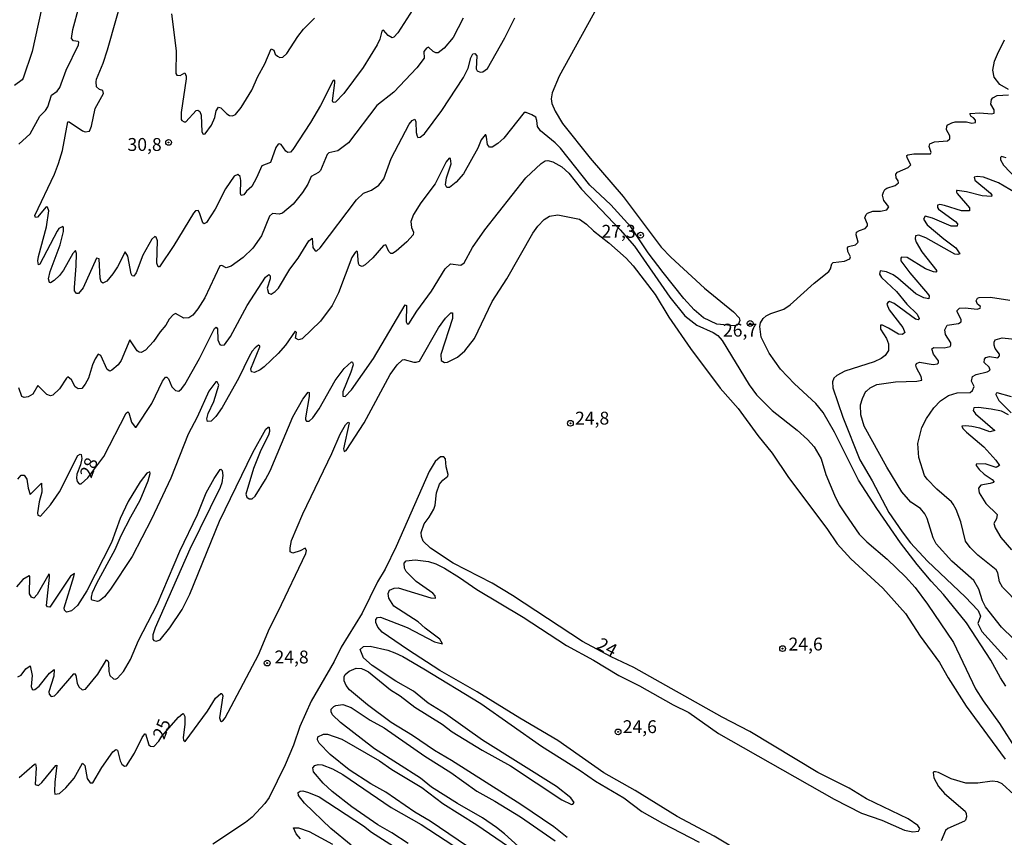
# Model space of a CAD drawing. Units: millimetres. Extents: x 185551 to 187964, y 1657657 to 1660434.
# Drawn here: x 187035 to 187226, y 1658443 to 1658602 of the extents above; entities that cross this region are included whole.
import ezdxf
from ezdxf.enums import TextEntityAlignment as Align

# ---------------------------------------------------------------- set-up
doc = ezdxf.new("R2010")
doc.units = ezdxf.units.MM
for name, color, linetype in [('IMAGEM', 7, 'Continuous'), ('V-CURVA_DE_NIVEL', 4, 'Continuous'), ('V-CURVA_MESTRA', 1, 'Continuous'), ('V-PONTO_DE_APARELHO', 4, 'Continuous'), ('V-TEXTO_DE_ALTIMETRIA', 2, 'Continuous')]:
    doc.layers.add(name, color=color, linetype=linetype)
picture_1 = doc.add_image_def('image1.jpg', size_in_pixel=(4020, 4626))

# ---------------------------------------------------------------- blocks, each defined once
blk = doc.blocks.new('805')
at = {"color": 0, "linetype": 'ByBlock', "lineweight": -2}
for radius in [0.562, 0.0806]:
    blk.add_circle((0, 0), radius, dxfattribs=at)

msp = doc.modelspace()

# ---------------------------------------------------------------- linework, layer by layer
at = {"layer": 'V-CURVA_DE_NIVEL'}
for points in [[(187039.57, 1658606.96), (187037.11, 1658595.75), (187035.34, 1658590.57), (187035.17, 1658590.22), (187033.66, 1658589.14)], [(187147.81, 1658606.57), (187139.22, 1658590.96), (187137.9, 1658587.72), (187137.71, 1658586.56), (187137.8, 1658585.65), (187138.44, 1658584.14), (187139.89, 1658581.73), (187145.26, 1658575.06), (187151.64, 1658567.58), (187159, 1658557.78), (187160.88, 1658555.84), (187167.41, 1658549.84), (187173.04, 1658545.25), (187174.14, 1658544.11), (187174.23, 1658543.55), (187174.01, 1658542.94), (187173.73, 1658542.68), (187173.22, 1658542.53), (187169.77, 1658542.83), (187167.24, 1658544.06), (187165.43, 1658545.64), (187163.4, 1658547.82), (187159.39, 1658552.87), (187156.48, 1658556.71), (187153.1, 1658561.72), (187149.23, 1658565.96), (187145.17, 1658569.82), (187139.52, 1658576.96), (187138.44, 1658578.04), (187135.64, 1658580.34), (187135.04, 1658581.21), (187135.04, 1658581.21), (187134.93, 1658582.33), (187134.69, 1658582.97), (187133.96, 1658583.47), (187132.84, 1658583.9), (187132.49, 1658583.88), (187128.5, 1658578.92), (187127.36, 1658577.88), (187126.24, 1658577.15), (187125.72, 1658577.19), (187125.35, 1658577.71), (187125.18, 1658579.14), (187125.03, 1658579.57), (187124.88, 1658579.57), (187124.12, 1658578.58), (187123.48, 1658576.98), (187120.71, 1658572.02), (187119.29, 1658570.4), (187118, 1658569.36), (187117.44, 1658569.36), (187117.22, 1658569.86), (187117.41, 1658571.2), (187118.28, 1658573.92), (187118.17, 1658574.95), (187117.93, 1658575.06), (187117.35, 1658574.31), (187115.21, 1658570.08), (187112.43, 1658566.37), (187110.99, 1658564.13), (187110.47, 1658562.75), (187110.6, 1658561.58), (187111.01, 1658560.72), (187110.94, 1658560.16), (187109.73, 1658558.8), (187107.64, 1658557.02), (187106.91, 1658556.53), (187106.61, 1658556.55), (187106.24, 1658556.96), (187105.66, 1658558.26), (187105.2, 1658558.13), (187103.16, 1658555.73), (187101.61, 1658554.33), (187101.05, 1658554.03), (187100.55, 1658554.24), (187100.35, 1658554.59), (187100.18, 1658556.88), (187099.99, 1658557), (187099.69, 1658556.77), (187099.06, 1658555.8), (187096.45, 1658548.94), (187095.22, 1658546.44), (187092.96, 1658543.46), (187089.42, 1658539.98), (187088.69, 1658539.83), (187088.14, 1658540.16), (187088.32, 1658541.22), (187088.1, 1658541.5), (187086.2, 1658538.76), (187084.76, 1658537.16), (187082.07, 1658534.61), (187081.27, 1658534.01), (187080.17, 1658533.51), (187079.63, 1658533.62), (187079.49, 1658534.19), (187081.2, 1658538.46), (187081.2, 1658538.67), (187080.98, 1658538.76), (187080.32, 1658538.26), (187079.73, 1658537.62), (187079.13, 1658536.56), (187077.08, 1658532.33), (187073.95, 1658526.72), (187072.7, 1658524.95), (187071.8, 1658524.07), (187071.1, 1658523.98), (187070.93, 1658524.48), (187071.23, 1658525.56), (187072.29, 1658527.85), (187073.26, 1658531), (187072.96, 1658531.69), (187072.7, 1658531.68), (187071.36, 1658529.83), (187069.1, 1658524.83), (187067.35, 1658521.55), (187063.96, 1658512.96), (187060.21, 1658505.03), (187056.5, 1658497.82), (187052.3, 1658491.46), (187051.11, 1658489.99), (187050.14, 1658489.21), (187049.75, 1658489.1), (187048.74, 1658489.34), (187048.59, 1658489.49), (187048.59, 1658489.93), (187048.82, 1658490.83), (187049.64, 1658492.6), (187053.18, 1658499.16), (187054.34, 1658501.88), (187056.2, 1658505.5), (187058.03, 1658508.74), (187059.59, 1658512.45), (187059.59, 1658512.45), (187059.99, 1658513.87), (187059.89, 1658514.25), (187059.33, 1658513.95), (187058.05, 1658512.31), (187055.68, 1658508.48), (187054.15, 1658505.2), (187052.47, 1658500.5), (187047.72, 1658491.13), (187045.87, 1658488.29), (187044.71, 1658487.25), (187043.76, 1658487.03), (187043.37, 1658487.38), (187043.28, 1658487.86), (187045.2, 1658493.9), (187045.28, 1658494.52), (187044.53, 1658494), (187040.5, 1658487.96), (187040.07, 1658488.05), (187039.89, 1658488.29), (187040.45, 1658493.81), (187040.45, 1658494.34), (187040.33, 1658494.39), (187038.06, 1658490.46), (187037.42, 1658489.75), (187036.99, 1658489.9), (187036.61, 1658490.55), (187036.68, 1658493.98), (187036.55, 1658494.06), (187035.32, 1658493.37), (187034.05, 1658491.95)], [(187034.52, 1658577.73), (187036.7, 1658579.76), (187038.62, 1658583.19), (187039.7, 1658584.29), (187040.15, 1658585), (187040.84, 1658587.25), (187041.95, 1658588.04), (187042.44, 1658588.71), (187043.67, 1658592.08), (187046.08, 1658597.04), (187046.17, 1658597.52), (187046.02, 1658597.68), (187045.09, 1658597.81), (187044.72, 1658598.21), (187044.98, 1658599.97), (187046.21, 1658604.52)], [(187064.12, 1658603.04), (187065, 1658595.83), (187064.96, 1658591.43), (187065.13, 1658591.13), (187065.76, 1658591.08), (187066.66, 1658591.58), (187066.92, 1658590.91), (187066.96, 1658590.44), (187065.99, 1658583.88), (187065.99, 1658583.88), (187065.97, 1658582.52), (187066.12, 1658582.33), (187066.54, 1658582.09), (187066.88, 1658582.09), (187068.9, 1658584.31), (187069.21, 1658584.33), (187069.62, 1658584.1), (187069.83, 1658583.37), (187069.98, 1658580.13), (187070.22, 1658579.7), (187070.63, 1658579.78), (187071.88, 1658581.42), (187072.49, 1658582.93), (187072.74, 1658584.19), (187073.24, 1658584.91), (187073.69, 1658584.83), (187074.84, 1658583.66), (187075.38, 1658583.34), (187075.94, 1658583.23), (187076.52, 1658583.53), (187077.62, 1658584.85), (187079.69, 1658588.2), (187080.87, 1658590.85), (187082.19, 1658593.3), (187083.45, 1658596.26), (187083.92, 1658595.98), (187084.2, 1658595.23), (187084.65, 1658594.79), (187085.08, 1658594.56), (187085.71, 1658594.62), (187086.49, 1658595.33), (187088.6, 1658598.64), (187089.72, 1658600.02), (187091.85, 1658602.17)], [(187034.35, 1658512.77), (187035, 1658513.56), (187035.52, 1658513.56), (187036.05, 1658512.79), (187036.33, 1658511.02), (187036.72, 1658509.81), (187038.92, 1658512.01), (187038.97, 1658510.25), (187038.43, 1658508.39), (187038.12, 1658506.28), (187038.21, 1658505.84), (187038.69, 1658505.6), (187040.63, 1658507.85), (187042.42, 1658510.37), (187045.93, 1658517.38), (187046.43, 1658517.64), (187046.6, 1658517.56), (187046.75, 1658516.8), (187046.49, 1658515.59), (187045.76, 1658513.74), (187045.67, 1658513.01), (187045.85, 1658512.32), (187046.19, 1658511.92), (187046.58, 1658511.92), (187047.9, 1658513.03), (187050.98, 1658517.19), (187050.98, 1658517.19), (187055.32, 1658525.62), (187055.64, 1658525.86), (187055.81, 1658525.66), (187056.37, 1658523.88), (187057.04, 1658522.9), (187057.28, 1658522.88), (187060.3, 1658527.5), (187062.39, 1658531.81), (187062.97, 1658532.55), (187063.23, 1658532.56), (187063.51, 1658532.22), (187064.2, 1658530.67), (187064.85, 1658530.02), (187065.54, 1658529.89), (187066.06, 1658530.28), (187066.7, 1658531.17), (187069.51, 1658536.21), (187072.42, 1658541.99), (187072.77, 1658542.25), (187073, 1658541.93), (187073.09, 1658539.8), (187073.45, 1658538.93), (187073.71, 1658538.76), (187074.39, 1658538.87), (187075.53, 1658540.49), (187078.8, 1658546.44), (187082.34, 1658551.96), (187082.97, 1658552.45), (187083.23, 1658552.22), (187083.2, 1658551.61), (187082.64, 1658549.8), (187082.92, 1658548.85), (187083.4, 1658548.68), (187084.22, 1658549.17), (187084.82, 1658549.84), (187087.07, 1658553.51), (187088.66, 1658555.67), (187090.71, 1658559.03), (187091.36, 1658559.53), (187091.53, 1658557.69), (187091.92, 1658557.05), (187092.27, 1658557.05), (187092.91, 1658557.67), (187099.96, 1658566.93), (187101.32, 1658568.22), (187102.9, 1658568.82), (187104.3, 1658569.82), (187105.27, 1658571.02), (187106.69, 1658575), (187110.14, 1658581.64), (187110.77, 1658582.37), (187111.25, 1658582.63), (187111.46, 1658582.07), (187111.5, 1658580), (187111.7, 1658579.28), (187111.87, 1658579.07), (187112.31, 1658579.09), (187113.15, 1658579.78), (187116.49, 1658584.27), (187120.67, 1658590.66), (187121.58, 1658592.47), (187122.11, 1658594.5), (187122.53, 1658595.27), (187122.89, 1658595.33), (187123.26, 1658594.86), (187123.13, 1658592.38), (187123.35, 1658591.99), (187123.95, 1658591.73), (187124.47, 1658591.77), (187125.33, 1658592.44), (187128.74, 1658598.38), (187130.68, 1658602.22)], [(187120.63, 1658602.17), (187118.69, 1658598.46), (187116.94, 1658596.35), (187115.78, 1658595.46), (187115.33, 1658595.46), (187114.85, 1658595.7), (187113.94, 1658596.56), (187113.51, 1658596.37), (187113.04, 1658595.72), (187113.08, 1658594.43), (187111.68, 1658592.57), (187107.19, 1658587.83), (187103.89, 1658585.28), (187098.43, 1658578.03), (187096.34, 1658576.46), (187094.6, 1658576.07), (187094.27, 1658575.73), (187092.98, 1658572.67), (187092.57, 1658572.23), (187091.16, 1658571.5), (187090.54, 1658570.01), (187089.5, 1658568.41), (187087.71, 1658566.13), (187085.65, 1658564.38), (187084.96, 1658564.17), (187083.66, 1658564.29), (187083.07, 1658563.8), (187081.56, 1658559.98), (187079.88, 1658557.61), (187078.01, 1658555.75), (187075.68, 1658554.07), (187074.73, 1658553.77), (187073.87, 1658554.24), (187073.5, 1658554.18), (187070.59, 1658547.95), (187069.23, 1658545.83), (187068.26, 1658544.62), (187067.44, 1658544.11), (187066.49, 1658544), (187064.85, 1658544.9), (187064.42, 1658544.67), (187063.64, 1658543.81), (187063.01, 1658542.64), (187061.89, 1658541.37), (187060.6, 1658539.47), (187059.05, 1658537.83), (187058.21, 1658537.35), (187057.84, 1658537.4), (187057.47, 1658537.68), (187056.03, 1658539.81), (187054.37, 1658535.78), (187053.77, 1658534.96), (187052.56, 1658533.9), (187052.13, 1658533.71), (187051.65, 1658534.05), (187050.4, 1658536.78), (187049.92, 1658537.05), (187049.3, 1658536.13), (187048.82, 1658534.96), (187048.03, 1658532.38), (187047.4, 1658531.21), (187046.71, 1658530.36), (187046, 1658530.28), (187045.42, 1658530.67), (187044.72, 1658532.03), (187044.04, 1658532.61), (187043.73, 1658532.4), (187042.37, 1658530.3), (187041.1, 1658529.07), (187040.65, 1658528.98), (187039.96, 1658529.2), (187038.17, 1658530.99), (187038.17, 1658530.99), (187037.2, 1658529.31), (187036.34, 1658528.79), (187035.56, 1658528.64), (187035.11, 1658528.83), (187034.52, 1658530.48)], [(187226.36, 1658588.35), (187224.62, 1658589.34), (187223.56, 1658590.74), (187223.32, 1658592.12), (187223.64, 1658593.85), (187224.18, 1658595.23), (187225.58, 1658597.99)], [(187225.84, 1658472.63), (187224.76, 1658474.27), (187222.89, 1658477.72), (187218.21, 1658484.92), (187213.7, 1658490.44), (187211.33, 1658492.99), (187208.63, 1658496.27), (187205.42, 1658500.43), (187200.82, 1658507.1), (187197.24, 1658512.62), (187192.63, 1658521.94), (187190.38, 1658525.73), (187188.96, 1658527.46), (187184.84, 1658531.25), (187182.16, 1658534.14), (187179.92, 1658537.25), (187178.41, 1658540.36), (187178.13, 1658542.43), (187178.28, 1658543.12), (187178.78, 1658543.93), (187179.38, 1658544.45), (187180.29, 1658544.93), (187182.79, 1658545.79), (187184.02, 1658546.57), (187188.66, 1658550.77), (187191.5, 1658553.08), (187191.85, 1658553.58), (187192.11, 1658554.57), (187192.37, 1658554.83), (187194.53, 1658555.08), (187195.56, 1658555.49), (187195.73, 1658555.93), (187195.19, 1658556.96), (187195.11, 1658557.65), (187195.3, 1658557.91), (187196.69, 1658558.23), (187197.2, 1658558.75), (187196.83, 1658560.16), (187196.85, 1658560.69), (187197.42, 1658561.04), (187198.58, 1658561.4), (187198.97, 1658561.95), (187199.01, 1658562.27), (187198.51, 1658563.5), (187198.75, 1658564.13), (187198.97, 1658564.36), (187200.05, 1658564.73), (187201.52, 1658564.79), (187202.76, 1658565.03), (187203.15, 1658565.59), (187202.16, 1658566.84), (187201.94, 1658567.88), (187202.07, 1658568.46), (187202.38, 1658568.96), (187202.76, 1658569.19), (187204.36, 1658569.77), (187205.01, 1658570.23), (187204.94, 1658570.66), (187204.53, 1658571.24), (187204.51, 1658571.93), (187204.83, 1658572.3), (187206.87, 1658573.22), (187207.38, 1658573.72), (187206.67, 1658575.08), (187206.65, 1658575.55), (187206.65, 1658575.55), (187206.8, 1658575.7), (187207.99, 1658575.88), (187211.2, 1658575.88), (187211.37, 1658576.12), (187210.94, 1658577.32), (187211.07, 1658577.82), (187212, 1658578.21), (187214.5, 1658578.4), (187214.97, 1658578.77), (187214.93, 1658579.35), (187214.3, 1658580.54), (187214.39, 1658581.25), (187214.59, 1658581.47), (187215.32, 1658581.92), (187216.01, 1658582.07), (187218.17, 1658582.07), (187219.2, 1658581.81), (187219.93, 1658581.96), (187219.96, 1658582.43), (187219.57, 1658582.87), (187219.07, 1658583.13), (187218.86, 1658583.62), (187218.98, 1658583.71), (187220.71, 1658583.81), (187223.13, 1658583.64), (187223.56, 1658583.75), (187223.56, 1658584.42), (187222.93, 1658585.5), (187223.06, 1658586.41), (187223.3, 1658586.75), (187224.14, 1658587.22), (187226.36, 1658587.35)], [(187034.35, 1658474.48), (187034.98, 1658474.82), (187035.9, 1658476.04), (187036.7, 1658476.57), (187037.09, 1658474.74), (187036.94, 1658472.59), (187037.07, 1658472.06), (187037.31, 1658471.95), (187037.63, 1658472), (187037.63, 1658472), (187038.49, 1658472.69), (187040.43, 1658475.15), (187041.36, 1658475.9), (187041.3, 1658474.57), (187040.32, 1658471.55), (187040.39, 1658471.09), (187040.78, 1658470.66), (187041.43, 1658470.81), (187042.01, 1658471.35), (187045.18, 1658475.08), (187045.33, 1658475.11), (187045.54, 1658474.74), (187045.8, 1658473.23), (187046.17, 1658472.56), (187046.82, 1658471.95), (187047.47, 1658472.06), (187049.84, 1658475), (187051.52, 1658477.74), (187051.78, 1658477.59), (187051.91, 1658477.24), (187051.95, 1658475.52), (187052.14, 1658474.7), (187052.86, 1658474.11), (187053.27, 1658474.03), (187053.61, 1658474.22), (187054.8, 1658475.52), (187056.18, 1658477.85), (187057.73, 1658481.51), (187061.35, 1658488.5), (187065.75, 1658498.81), (187069.16, 1658505.97), (187070.85, 1658510.16), (187072.38, 1658512.92), (187073.56, 1658514.67), (187073.67, 1658514.73), (187073.93, 1658514.47), (187074.06, 1658513.52), (187073.84, 1658512.1), (187073.52, 1658511.15), (187067.65, 1658499.2), (187060.92, 1658483.97), (187060.49, 1658482.59), (187060.49, 1658481.75), (187060.67, 1658481.51), (187061.14, 1658481.4), (187061.92, 1658481.64), (187063.79, 1658483.95), (187066.19, 1658487.55), (187067.63, 1658490.53), (187073.43, 1658504.68), (187079.9, 1658517.96), (187082.41, 1658522.5), (187082.86, 1658522.9), (187083.06, 1658522.86), (187083.12, 1658522.02), (187082.92, 1658521.33), (187081.41, 1658518.4), (187079.97, 1658514.86), (187078.54, 1658509.86), (187078.7, 1658509.32), (187079.15, 1658508.99), (187079.71, 1658508.99), (187080.34, 1658509.49), (187082.32, 1658512.7), (187083.2, 1658514.43), (187087.63, 1658524.87), (187089.59, 1658528.32), (187090.58, 1658529.66), (187090.78, 1658529.61), (187090.8, 1658528.84), (187090.06, 1658524.7), (187090.09, 1658524.33), (187090.3, 1658524.05), (187090.82, 1658524.05), (187091.49, 1658524.7), (187092.72, 1658526.42), (187095.82, 1658531.9), (187097.59, 1658534.25), (187099.02, 1658535.52), (187099.19, 1658535.5), (187099.32, 1658534.96), (187098.89, 1658533.54), (187097.33, 1658529.7), (187097.33, 1658528.92), (187097.77, 1658528.83), (187099.02, 1658530.11), (187103.24, 1658536.17), (187109.41, 1658546.59), (187109.67, 1658546.5), (187109.56, 1658543.33), (187109.76, 1658542.94), (187110.13, 1658542.92), (187111.65, 1658545.4), (187114.5, 1658549.24), (187117.13, 1658553.6), (187118.17, 1658554.55), (187120.2, 1658554.31), (187120.8, 1658554.76), (187122.46, 1658557.74), (187124.81, 1658561.15), (187124.81, 1658561.15), (187132.77, 1658571.24), (187135.73, 1658574), (187136.51, 1658574.52), (187137.04, 1658574.6), (187138.02, 1658574.35), (187139.74, 1658573.38), (187141.14, 1658572.15), (187143.55, 1658569), (187151.06, 1658561.17), (187153.87, 1658557.96), (187160.66, 1658548.08), (187163.57, 1658544.45), (187165.94, 1658542.64), (187169.12, 1658541.22), (187169.98, 1658540.68), (187170.84, 1658539.71), (187176.04, 1658531.06), (187177.51, 1658529.18), (187180.55, 1658526.09), (187185.34, 1658522.28), (187187.36, 1658520.51), (187188.66, 1658519.05), (187189.99, 1658516.72), (187190.94, 1658513.7), (187192.6, 1658509.68), (187193.53, 1658507.81), (187194.65, 1658506.06), (187197.39, 1658502.13), (187198.84, 1658500.66), (187202.81, 1658497.26), (187206.37, 1658493.89), (187208.24, 1658491.78), (187210.66, 1658488.55), (187215.68, 1658481.12), (187219.95, 1658472.15), (187221.4, 1658469.84), (187224.57, 1658465.42), (187227.87, 1658460.22)], [(187225.89, 1658575.12), (187224.98, 1658575.34), (187224.76, 1658575.17), (187224.81, 1658574.69), (187225.35, 1658573.7), (187232.77, 1658565.89)], [(187228.76, 1658567.66), (187224.38, 1658570.23), (187224.38, 1658570.23), (187221.49, 1658571.37), (187220.24, 1658571.5), (187219.69, 1658571.37), (187219.8, 1658570.79), (187222.87, 1658568.26), (187223.13, 1658567.88), (187223.04, 1658567.62), (187221.23, 1658567.75), (187218.21, 1658568.52), (187216.4, 1658568.78), (187216.27, 1658568.74), (187216.24, 1658568.44), (187216.35, 1658568.2), (187218.77, 1658565.38), (187218.77, 1658564.81), (187217.22, 1658564.81), (187213.9, 1658565.89), (187212.99, 1658566.06), (187212.56, 1658565.95), (187212.58, 1658565.48), (187212.77, 1658565.18), (187216.05, 1658562.76), (187216.42, 1658562.31), (187216.38, 1658561.84), (187215.19, 1658561.86), (187211.59, 1658563.39), (187210.16, 1658563.8), (187209.86, 1658563.18), (187210.57, 1658562.14), (187213.79, 1658559.38), (187216.09, 1658557.65), (187216.87, 1658556.51), (187216.53, 1658556.33), (187215.93, 1658556.44), (187210.32, 1658559.57), (187208.94, 1658560.11), (187208.31, 1658560), (187208.24, 1658559.42), (187208.44, 1658558.78), (187209.52, 1658556.88), (187212.47, 1658553.17), (187212.24, 1658552.95), (187211.78, 1658552.97), (187210.23, 1658553.6), (187206.69, 1658555.77), (187205.61, 1658555.82), (187205.46, 1658555.65), (187205.44, 1658555.15), (187207.19, 1658552.82), (187210.64, 1658548.77), (187210.94, 1658548.33), (187210.92, 1658547.77), (187209.93, 1658547.94), (187208.4, 1658548.74), (187204.9, 1658551.76), (187203.95, 1658552.39), (187202.7, 1658552.99), (187201.45, 1658553.21), (187201.34, 1658552.54), (187201.73, 1658551.87), (187204.59, 1658549.18), (187206.62, 1658546.76), (187208.63, 1658544.8), (187209.02, 1658543.98), (187208.82, 1658543.72), (187208.29, 1658543.82), (187204.14, 1658546.85), (187203.29, 1658547.25), (187202.94, 1658547.08), (187202.78, 1658546.74), (187203.22, 1658545.66), (187205.87, 1658542.21), (187206.22, 1658541.26), (187205.81, 1658540.87), (187205.01, 1658540.91), (187203.07, 1658542.06), (187201.9, 1658542.64), (187201.53, 1658542.68), (187201.51, 1658541.88), (187202.68, 1658540.1), (187203.09, 1658539.02), (187203.04, 1658537.72), (187202.42, 1658536.8), (187201.65, 1658536.17), (187200.27, 1658535.52), (187194.61, 1658533.71), (187193.06, 1658532.89), (187192.5, 1658532.38), (187192.19, 1658531.69), (187192.26, 1658530.52), (187194.24, 1658524.83), (187197.54, 1658516.54), (187199.92, 1658512.45), (187203.15, 1658506.36), (187205.7, 1658502.57), (187207.34, 1658500.47), (187210.66, 1658496.91), (187217.93, 1658489.97), (187220.47, 1658487.32), (187220.93, 1658486.26), (187220.93, 1658486.26), (187220.41, 1658484.79), (187221.14, 1658483.28), (187226.06, 1658477.82)], [(187229.71, 1658479.5), (187224.96, 1658484.12), (187221.85, 1658488.07), (187221.27, 1658489.19), (187220.58, 1658491.44), (187219.61, 1658493.12), (187215.34, 1658496.89), (187212.34, 1658500.26), (187211.71, 1658501.4), (187210.55, 1658505.2), (187210.14, 1658506.06), (187209.28, 1658507.14), (187207.4, 1658508.34), (187205.63, 1658510.33), (187202.72, 1658515.12), (187198.38, 1658523.1), (187197.74, 1658525.3), (187197.65, 1658527.2), (187198, 1658528.45), (187198.67, 1658529.87), (187198.82, 1658529.83), (187199.55, 1658530.48), (187200.82, 1658531.12), (187204.41, 1658531.64), (187208.59, 1658531.81), (187209.54, 1658531.98), (187209.41, 1658532.72), (187208.5, 1658534.36), (187208.39, 1658534.88), (187208.5, 1658535.2), (187209.09, 1658535.46), (187211.74, 1658535.05), (187212.6, 1658535.18), (187212.75, 1658535.33), (187212.75, 1658535.76), (187211.82, 1658537.03), (187211.46, 1658538.04), (187211.87, 1658538.3), (187213.85, 1658538.26), (187215, 1658538.5), (187215.17, 1658538.8), (187215.13, 1658539.21), (187214.15, 1658540.83), (187214.02, 1658541.75), (187214.46, 1658542.64), (187216.62, 1658543), (187217.13, 1658543.33), (187217.17, 1658543.76), (187216.4, 1658545.27), (187216.37, 1658545.53), (187216.81, 1658545.98), (187217.95, 1658546.05), (187220.24, 1658545.79), (187220.82, 1658545.96), (187220.93, 1658546.13), (187220.84, 1658546.33), (187220.32, 1658546.76), (187220.04, 1658547.39), (187220.3, 1658547.91), (187220.63, 1658548.05), (187222.87, 1658548.09), (187226.58, 1658547.51)], [(187226.93, 1658528.73), (187224.12, 1658529.55), (187223.92, 1658529.48), (187223.9, 1658529.23), (187224.48, 1658528.04), (187226.86, 1658525.67)], [(187226.32, 1658525.27), (187224.94, 1658525.96), (187223, 1658526.4), (187220.54, 1658526.7), (187219.63, 1658526.61), (187219.46, 1658526.12), (187219.93, 1658525.45), (187223.66, 1658522.26), (187222.7, 1658521.95), (187220.8, 1658522.67), (187219.2, 1658523.03), (187218.08, 1658523.16), (187217.28, 1658523.07), (187217.45, 1658522.64), (187218.21, 1658521.89), (187221.57, 1658519.09), (187223.9, 1658516.46), (187224.59, 1658515.44), (187223.91, 1658515.09), (187221.79, 1658515.78), (187220.09, 1658515.68), (187220.06, 1658515.42), (187220.64, 1658514.64), (187221.6, 1658513.78), (187223.17, 1658512.74), (187223.51, 1658512.32), (187223.43, 1658512.16), (187222.78, 1658511.94), (187220.99, 1658511.64), (187220.54, 1658511.08), (187220.67, 1658510.12), (187221.96, 1658508.11), (187224.1, 1658505.93), (187224.03, 1658505.11), (187223.47, 1658504.21), (187223.75, 1658503.34), (187224.87, 1658501.48), (187226.94, 1658499.07)], [(187175.29, 1658439.93), (187169.27, 1658443.59), (187162.11, 1658447.39), (187153.98, 1658452.44), (187147.87, 1658455.84), (187138.98, 1658462.14), (187131.63, 1658466.43), (187123.35, 1658471.57), (187116.14, 1658475.71), (187109.84, 1658479.76), (187104.93, 1658483.15), (187104.11, 1658484.1), (187103.74, 1658485.01), (187103.72, 1658485.59), (187104.02, 1658485.95), (187104.02, 1658485.95), (187104.62, 1658486.06), (187109.76, 1658484.06), (187115.07, 1658481.25), (187116.64, 1658480.84), (187116.14, 1658481.77), (187113.29, 1658483.9), (187111.93, 1658485.14), (187107.22, 1658488.15), (187106.26, 1658489.75), (187106.07, 1658490.62), (187106.35, 1658491.26), (187107.26, 1658491.67), (187108.01, 1658491.71), (187114.38, 1658489.77), (187115.26, 1658489.71), (187115.24, 1658490.16), (187114.76, 1658490.72), (187111.53, 1658492.96), (187109.61, 1658494.88), (187109.24, 1658495.53), (187109.2, 1658496.48), (187109.61, 1658496.96), (187111.36, 1658497.17), (187113.94, 1658496.8), (187115.33, 1658496.37), (187117.01, 1658495.51), (187119.94, 1658493.76), (187123.28, 1658491.41), (187132.24, 1658486.02), (187140.69, 1658480.56), (187145.91, 1658477.69), (187150.83, 1658474.74), (187154.84, 1658472.75), (187161.35, 1658469.02), (187164.37, 1658467.53), (187170.15, 1658463.48), (187192.54, 1658450.73), (187197.81, 1658448.06), (187201.78, 1658446.68), (187206.18, 1658444.73), (187207.81, 1658444.41), (187208.91, 1658444.56), (187209.15, 1658445.04), (187208.74, 1658445.67), (187206.87, 1658446.91), (187198.8, 1658450.84), (187195.43, 1658452.87), (187189.35, 1658455.93), (187176.19, 1658463.84), (187170.84, 1658466.65), (187153.72, 1658476.25), (187149.34, 1658478.37), (187143.77, 1658481.34), (187130.18, 1658490.23), (187126.24, 1658492.6), (187118.69, 1658496.52), (187114.33, 1658499.41), (187112.91, 1658500.8), (187112.58, 1658501.66), (187112.52, 1658502.44), (187113.06, 1658504.12), (187114.07, 1658505.41), (187114.98, 1658506.97), (187115.24, 1658507.74), (187115.49, 1658510.16), (187116.05, 1658511.8), (187116.7, 1658512.59), (187117.65, 1658513.35), (187117.74, 1658513.69), (187117.33, 1658515.16), (187117.18, 1658516.76), (187116.88, 1658517.1), (187116.25, 1658517.14), (187115.24, 1658516.22), (187114.07, 1658514.3), (187107.64, 1658499.72), (187105.51, 1658495.32), (187104.06, 1658492.86), (187101.04, 1658486.82), (187096.99, 1658480.22), (187095.63, 1658477.46), (187091.16, 1658469.78), (187088.96, 1658464.82), (187087.73, 1658461.24), (187086.14, 1658457.4), (187083.03, 1658451.1), (187082.19, 1658449.91), (187079.73, 1658447.28), (187078.46, 1658446.22), (187072.14, 1658442)], [(187140.8, 1658443.33), (187138.23, 1658445.36), (187131.8, 1658449.74), (187118.39, 1658458.24), (187115.11, 1658460.16), (187110.8, 1658463.09), (187106.7, 1658465.62), (187102.1, 1658469.04), (187098.58, 1658471.98), (187097.98, 1658472.8), (187097.59, 1658473.71), (187097.57, 1658474.44), (187097.79, 1658474.91), (187098.54, 1658475.54), (187099.92, 1658476.16), (187100.92, 1658476.1), (187101.61, 1658475.79), (187102.3, 1658475.43), (187106.57, 1658471.93), (187108.42, 1658470.77), (187111.27, 1658468.61), (187116.58, 1658465.27), (187118.51, 1658463.8), (187124.34, 1658460.24), (187129.78, 1658457.18), (187139.74, 1658450.6), (187141.6, 1658449.74), (187141.88, 1658449.76), (187142.15, 1658450.11), (187141.51, 1658451.02), (187138.75, 1658453.23), (187124.4, 1658462.21), (187117.2, 1658467.28), (187113.82, 1658469.39), (187110.99, 1658471.7), (187107.56, 1658473.62), (187103.03, 1658476.66), (187101.34, 1658478.13), (187100.67, 1658479.75), (187101.35, 1658480.32), (187102.6, 1658480.41), (187106.05, 1658479.63), (187107.39, 1658479.12), (187108.94, 1658478.41), (187113.04, 1658476.03), (187124.08, 1658469.28), (187135.79, 1658461.04), (187143.28, 1658456.32), (187146.27, 1658454.25), (187151.78, 1658451.01), (187155.29, 1658448.36), (187159.24, 1658446.07), (187166.36, 1658442.43)], [(187131.33, 1658441.54), (187128.65, 1658444.02), (187127.08, 1658445.25), (187124.38, 1658447.13), (187119.51, 1658449.91), (187119.51, 1658449.91), (187114.48, 1658453.08), (187112.39, 1658454.85), (187103.46, 1658460.5), (187096.84, 1658465.59), (187095.31, 1658467.11), (187095.05, 1658467.71), (187095.07, 1658468.22), (187095.54, 1658468.7), (187095.97, 1658468.89), (187097.29, 1658469.11), (187098.93, 1658468.55), (187102.64, 1658466.09), (187105.32, 1658464.58), (187113.21, 1658459.06), (187118.22, 1658455.89), (187123.26, 1658452.28), (187126.76, 1658450.39), (187131.76, 1658447.32), (187138.45, 1658442.69)], [(187121.45, 1658441.56), (187114.25, 1658446.48), (187111.27, 1658448.21), (187105.62, 1658452.09), (187102.77, 1658453.69), (187098.56, 1658456.42), (187094.85, 1658459.4), (187092.72, 1658461.63), (187092.41, 1658462.23), (187092.46, 1658462.84), (187093.58, 1658463.33), (187094.33, 1658463.35), (187097.12, 1658462.36), (187104.41, 1658458.15), (187106.78, 1658456.53), (187112.61, 1658453.04), (187116.68, 1658449.89), (187123.26, 1658445.75), (187134.35, 1658438.2)], [(187109.95, 1658442.15), (187106.83, 1658444.2), (187104.07, 1658445.75), (187099.04, 1658449.29), (187095.27, 1658452.24), (187093.5, 1658453.88), (187091.62, 1658456.02), (187091.47, 1658456.8), (187091.88, 1658457.29), (187092.55, 1658457.5), (187093.28, 1658457.4), (187095.31, 1658456.6), (187097.34, 1658455.52), (187106.7, 1658449.11), (187112.48, 1658445.84), (187120.29, 1658440.7)], [(187098.93, 1658441.84), (187094.98, 1658445.04), (187089.89, 1658449.98), (187088.75, 1658451.49), (187088.64, 1658452.01), (187089.03, 1658452.31), (187089.55, 1658452.39), (187090.69, 1658452.07), (187092.72, 1658451.21), (187101.31, 1658445.58), (187102.9, 1658444.33), (187111.61, 1658438.78)], [(187089.09, 1658443.07), (187088.29, 1658444.05), (187087.76, 1658445.17), (187088.71, 1658445.19), (187090.82, 1658444.48), (187095.31, 1658442.02)]]:
    msp.add_lwpolyline(points, dxfattribs=at)
at = {"layer": 'V-CURVA_MESTRA'}
for points in [[(187112.63, 1658606.62), (187107.99, 1658599.37), (187107.19, 1658598.5), (187106.87, 1658598.4), (187106.09, 1658598.83), (187105.19, 1658599.84), (187104.88, 1658599.65), (187104.5, 1658598.12), (187104, 1658597), (187101.24, 1658592.6), (187097.53, 1658587.57), (187095.91, 1658585.89), (187095.46, 1658585.86), (187095.31, 1658586.15), (187095.78, 1658589.62), (187095.74, 1658590.07), (187095.46, 1658590.09), (187093, 1658585.26), (187091.04, 1658581.94), (187087.65, 1658576.74), (187087.18, 1658576.22), (187086.68, 1658576.14), (187086.27, 1658576.38), (187085.36, 1658577.69), (187084.99, 1658577.82), (187084.78, 1658577.73), (187084.33, 1658577.09), (187083.27, 1658574.17), (187081.63, 1658573.55), (187080.58, 1658571.2), (187079.65, 1658569.56), (187078.66, 1658568.67), (187078.12, 1658567.92), (187077.58, 1658567.83), (187077.49, 1658568.18), (187077.56, 1658570.73), (187077.43, 1658571.46), (187076.99, 1658571.85), (187076.26, 1658571.54), (187074.56, 1658569.11), (187072.55, 1658565.12), (187072.55, 1658565.12), (187070.89, 1658562.57), (187070.46, 1658562.33), (187070.2, 1658562.53), (187069.55, 1658564.47), (187069.27, 1658564.88), (187068.78, 1658564.83), (187068.34, 1658564.36), (187064.53, 1658558.1), (187061.77, 1658553.99), (187061.51, 1658553.96), (187061.29, 1658554.66), (187061.4, 1658558.99), (187061.16, 1658559.73), (187060.88, 1658559.88), (187060.32, 1658559.36), (187058.53, 1658556.21), (187057.24, 1658552.78), (187056.83, 1658552.19), (187056.5, 1658552.24), (187056.29, 1658552.63), (187055.66, 1658556.06), (187055.14, 1658556.9), (187053.66, 1658553.99), (187052.75, 1658552.61), (187051.57, 1658551.2), (187050.79, 1658550.8), (187050.48, 1658551.07), (187050.31, 1658551.74), (187050.08, 1658555.54), (187049.54, 1658555.67), (187046.97, 1658549.89), (187046.1, 1658548.77), (187045.67, 1658548.79), (187045.33, 1658549.3), (187045.29, 1658549.98), (187045.66, 1658554.16), (187045.7, 1658556.53), (187045.52, 1658557.13), (187045.01, 1658556.55), (187043.15, 1658553.3), (187042.37, 1658552.26), (187041.36, 1658551.29), (187040.63, 1658550.88), (187040.46, 1658550.96), (187040.26, 1658551.66), (187040.57, 1658553.04), (187042.53, 1658558.22), (187043.17, 1658560.8), (187043.15, 1658561.6), (187043.02, 1658561.82), (187042.27, 1658561.41), (187041.92, 1658560.89), (187038.56, 1658554.48), (187038.32, 1658554.35), (187038.19, 1658555.13), (187038.32, 1658555.95), (187039.9, 1658561.71), (187040.35, 1658564.82), (187040.07, 1658565.55), (187039.79, 1658565.59), (187038.11, 1658563.6), (187037.74, 1658563.56), (187037.63, 1658563.91), (187041.41, 1658571.93), (187042.23, 1658574), (187043, 1658576.55), (187044.03, 1658582.09), (187044.29, 1658582.07), (187046.86, 1658580.37), (187047.38, 1658580.17), (187048.2, 1658580.26), (187048.61, 1658581.25), (187049.3, 1658584.7), (187050.94, 1658587.59), (187050.81, 1658588.13), (187050.14, 1658588.37), (187049.6, 1658588.88), (187049.49, 1658589.84), (187049.6, 1658590.35), (187050.85, 1658593.46), (187051.69, 1658596.05), (187055.08, 1658607.91)], [(187034.61, 1658454.96), (187037.54, 1658457.53), (187037.76, 1658457.57), (187037.87, 1658456.8), (187037.67, 1658453.6), (187038.32, 1658453.41), (187038.95, 1658453.97), (187041.66, 1658457.29), (187041.86, 1658457.33), (187041.47, 1658454.04), (187041.43, 1658452.22), (187041.49, 1658451.75), (187042.42, 1658451.83), (187043.61, 1658452.93), (187045.25, 1658454.85), (187046.88, 1658457.7), (187047.29, 1658457.29), (187047.79, 1658454.77), (187048.37, 1658453.9), (187048.89, 1658453.92), (187050.63, 1658456.88), (187052.75, 1658459.95), (187053.31, 1658460.4), (187053.66, 1658460.23), (187054.15, 1658458.18), (187054.48, 1658457.53), (187055.02, 1658457.12), (187055.4, 1658457.2), (187056.96, 1658459.69), (187058.4, 1658462.71), (187058.92, 1658463.39), (187059.09, 1658463.39), (187059.09, 1658463.39), (187059.7, 1658461.3), (187060.06, 1658461.02), (187060.71, 1658460.94), (187061.68, 1658461.97), (187062.26, 1658462.99), (187065.48, 1658466.67), (187066.29, 1658467.39), (187066.45, 1658467.32), (187066.66, 1658466.76), (187066.69, 1658465.21), (187066.36, 1658462.71), (187066.43, 1658462.16), (187066.73, 1658461.95), (187071.11, 1658467.84), (187072.66, 1658470.34), (187073.65, 1658471.23), (187073.85, 1658471.23), (187074.04, 1658470.77), (187073.41, 1658466.55), (187073.59, 1658465.94), (187073.82, 1658465.79), (187074.06, 1658465.92), (187074.54, 1658466.55), (187080.94, 1658478.71), (187083.08, 1658483.84), (187084.8, 1658487.12), (187090.13, 1658498.38), (187090.28, 1658498.98), (187090.02, 1658499.39), (187089.05, 1658498.88), (187087.63, 1658498.45), (187087.13, 1658498.72), (187087.11, 1658499.5), (187087.39, 1658500.88), (187089.55, 1658506.06), (187095.16, 1658517.75), (187096.8, 1658521.5), (187097.83, 1658523.36), (187098.28, 1658523.81), (187098.5, 1658523.87), (187098.56, 1658523.73), (187097.47, 1658518.7), (187097.57, 1658518.16), (187097.98, 1658518.37), (187101.46, 1658523.75), (187106.5, 1658533.11), (187107.84, 1658534.96), (187108.85, 1658535.93), (187109.2, 1658536), (187111.05, 1658535.5), (187111.53, 1658535.46), (187112.15, 1658535.69), (187115.86, 1658542.12), (187117.18, 1658544.02), (187118.26, 1658545.04), (187118.54, 1658545.08), (187118.58, 1658543.98), (187116.32, 1658536.95), (187116.34, 1658535.78), (187117.01, 1658535.42), (187117.63, 1658535.46), (187119.51, 1658536.45), (187120.95, 1658537.66), (187122.85, 1658540.07), (187126.28, 1658547.26), (187129.11, 1658551.62), (187134.17, 1658560.5), (187135.1, 1658561.88), (187136.33, 1658563.15), (187137.37, 1658563.78), (187138.97, 1658564.04), (187143.19, 1658563.18), (187144.57, 1658562.23), (187145.89, 1658560.97), (187148.9, 1658558.65), (187152.23, 1658555.63), (187153.61, 1658554.16), (187157.88, 1658548.62), (187160.49, 1658544.2), (187164.67, 1658538.11), (187170.47, 1658530.43), (187173.91, 1658526.47), (187177.72, 1658521.29), (187180.53, 1658517.84), (187183.66, 1658513.09), (187191.12, 1658503.25), (187193.15, 1658500.24), (187195.76, 1658497.36), (187201.99, 1658491.63), (187206.35, 1658486.73), (187209.19, 1658482.33), (187212.93, 1658477.26), (187214.61, 1658474.27), (187218.15, 1658468.79), (187225.71, 1658458.48)], [(187228.52, 1658488.41), (187225.15, 1658491.84), (187224.57, 1658492.9), (187224.29, 1658494.63), (187223.93, 1658495.19), (187220.37, 1658498.05), (187218.9, 1658499.56), (187218.02, 1658500.77), (187217.11, 1658504.51), (187216.2, 1658506.92), (187215.6, 1658507.94), (187215.28, 1658508.37), (187212.45, 1658510.83), (187210.57, 1658512.79), (187210.08, 1658513.52), (187208.98, 1658516.97), (187208.76, 1658519.74), (187209.56, 1658522.84), (187210.44, 1658524.57), (187211.87, 1658526.61), (187213.12, 1658527.99), (187214.71, 1658529.03), (187216.36, 1658529.55), (187218.88, 1658529.59), (187219.37, 1658529.96), (187219.7, 1658530.74), (187219.18, 1658531.77), (187219.33, 1658532.72), (187220.07, 1658533.07), (187222.22, 1658533.58), (187222.78, 1658533.93), (187222.61, 1658534.53), (187221.64, 1658535.39), (187221.66, 1658536.09), (187221.94, 1658536.36), (187222.65, 1658536.6), (187224.23, 1658536.3), (187224.57, 1658536.73), (187224.57, 1658537.03), (187223.77, 1658538.15), (187223.58, 1658538.8), (187223.52, 1658539.36), (187223.77, 1658539.84), (187225.11, 1658540.23), (187228.69, 1658539.84)], [(187227.36, 1658451.68), (187225.07, 1658453.69), (187224.29, 1658454.1), (187223.17, 1658454.21), (187220.37, 1658453.84), (187218.04, 1658453.86), (187215.23, 1658454.66), (187212.75, 1658455.89), (187212.17, 1658456.06), (187211.87, 1658456.06), (187211.76, 1658455.91), (187211.87, 1658454.87), (187212.77, 1658453.22), (187213.94, 1658451.83), (187217.93, 1658448.4), (187218.15, 1658447.97), (187218.19, 1658447.31), (187217.99, 1658446.68), (187217.78, 1658446.49), (187214.59, 1658445.08), (187214.09, 1658444.67), (187213.29, 1658442.65)]]:
    msp.add_lwpolyline(points, dxfattribs=at)

# ---------------------------------------------------------------- block references
at = {"layer": 'V-PONTO_DE_APARELHO', "xscale": 0.999998301267624, "yscale": 0.999998301267624, "zscale": 0.999998301267624}
for p in [(187063.54, 1658578.09), (187155.02, 1658560.1), (187141.42, 1658523.63), (187082.66, 1658477.14)]:
    msp.add_blockref('805', p, dxfattribs=at)
at = {"layer": 'V-PONTO_DE_APARELHO'}
for p, xscale, yscale, zscale, rotation in [((187176.26, 1658542.99), 0.999997867694345, 0.999997867694345, 0.999997867694345, 30.99999999999999), ((187182.54, 1658479.94), 0.999997867694345, 0.999997867694345, 0.999997867694345, 30.99999999999999), ((187150.66, 1658463.79), 0.999997764337126, 0.999997764337126, 0.999997764337126, 333)]:
    msp.add_blockref('805', p, dxfattribs=dict(at, xscale=xscale, yscale=yscale, zscale=zscale, rotation=rotation))

# ---------------------------------------------------------------- texts
at = {"layer": 'V-TEXTO_DE_ALTIMETRIA'}
for s, p in [('30,8', (187055.58, 1658575.66)), ('27,3', (187147.45, 1658558.82)), ('26,7', (187170.99, 1658539.66)), ('24,8', (187142.32, 1658522.6)), ('24,6', (187183.7, 1658478.79)), ('24,8', (187084.07, 1658476.28)), ('24,6', (187151.56, 1658462.77))]:
    msp.add_text(s, height=2.5, dxfattribs=at).set_placement(p, align=Align.BOTTOM_LEFT)
for s, rotation, p in [('28', 69, (187049.29, 1658512.55)), ('24', 332, (187145.91, 1658479.33)), ('25', 69, (187063.41, 1658461.88))]:
    msp.add_text(s, height=2.5, rotation=rotation, dxfattribs=at).set_placement(p, align=Align.BOTTOM_LEFT)

# ---------------------------------------------------------------- referenced raster images: frames only (the image files are external)
at = {"layer": 'IMAGEM'}
image = msp.add_image(picture_1, insert=(185550.84, 1657657.48), size_in_units=(2413.02, 2776.77), dxfattribs=at)
image.dxf.flags = 7

doc.saveas('drawing.dxf')
